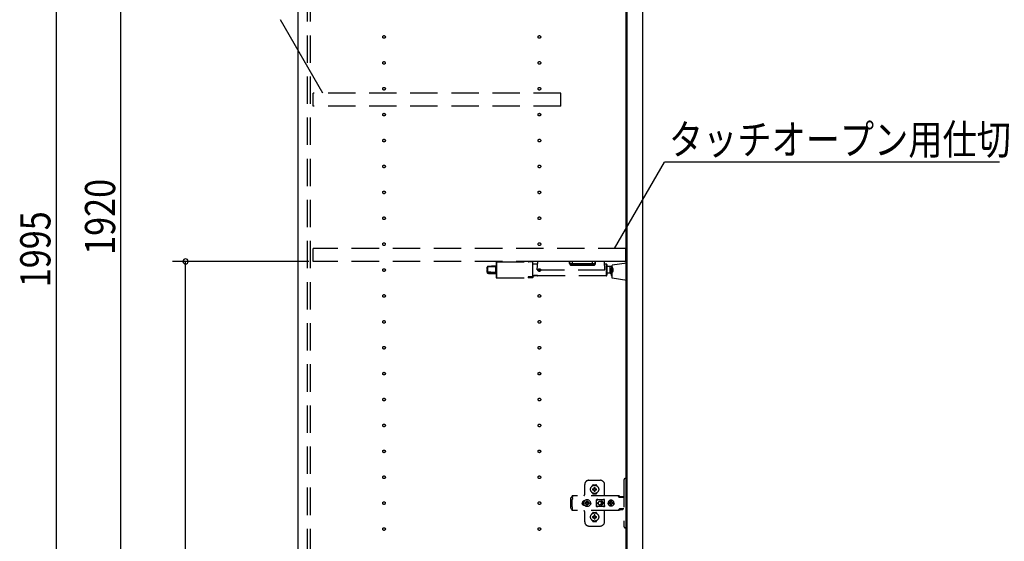
# Model space of a CAD drawing. Extents: x 19 to 1168, y 16 to 831.
# Drawn here: x 170 to 398, y 333 to 454 of the extents above; entities that cross this region are included whole.
import ezdxf

# ---------------------------------------------------------------- set-up
doc = ezdxf.new("R2010")
doc.units = 0
doc.linetypes.add('DASHED2', pattern=[9.525, 6.35, -3.175])
for name, color, linetype in [('KI1', 7, 'CONTINUOUS'), ('KI2', 4, 'CONTINUOUS'), ('OS', 2, 'CONTINUOUS'), ('SU', 3, 'CONTINUOUS'), ('TS', 6, 'DASHED2')]:
    doc.layers.add(name, color=color, linetype=linetype)
doc.styles.get("Standard").update_dxf_attribs({"font": 'romans.shx', "width": 0.83, "bigfont": 'extfont.shx'})

msp = doc.modelspace()

# ---------------------------------------------------------------- linework, layer by layer
at = {"layer": 'KI1'}
for p, q in [((234.08, 618), (234.08, 204)), ((310.08, 618), (310.08, 204))]:
    msp.add_line(p, q, dxfattribs=at)
at = {"layer": 'KI2'}
for p, q in [((310.32, 617.34), (310.32, 204.66)), ((314, 617.34), (314, 204.66))]:
    msp.add_line(p, q, dxfattribs=at)
at = {"layer": 'OS'}
msp.add_line((234.08, 660), (234.08, 150), dxfattribs=at)
at = {"layer": 'SU'}
for p, q in [((178.08, 603), (178.08, 204)), ((193.08, 219), (193.08, 603)), ((239.88, 437), (230.06, 454)), ((307.5, 401), (319.04, 421)), ((396.73, 421), (319.04, 421)), ((236.68, 398), (205.08, 398)), ((208.08, 207), (208.08, 398))]:
    msp.add_line(p, q, dxfattribs=at)
for start, end in [(90, 270), (270, 90)]:
    msp.add_arc((208.08, 398), 0.6, start, end, dxfattribs=at)
at = {"layer": 'TS'}
for p, q in [((236.38, 205.9), (236.38, 616.1)), ((237.08, 205.9), (237.08, 616.1)), ((295.08, 437), (237.68, 437)), ((237.68, 434), (237.68, 437)), ((295.08, 434), (295.08, 437)), ((295.08, 434), (237.68, 434)), ((310.08, 401), (237.68, 401)), ((237.68, 398), (237.68, 401)), ((310.08, 398), (310.08, 401)), ((310.08, 398), (237.68, 398)), ((280.08, 397.8), (280.08, 397.28)), ((280.08, 397.28), (280.08, 394.28)), ((280.18, 397.9), (280.18, 397.36)), ((280.18, 397.9), (287.49, 397.9)), ((280.18, 397.36), (280.18, 394.18)), ((288.48, 397.9), (287.58, 397.9)), ((288.48, 397.9), (288.48, 397.36)), ((288.5, 397.9), (288.48, 397.9)), ((288.48, 397.36), (288.48, 394.41)), ((288.52, 397.89), (288.5, 397.9)), ((288.55, 397.87), (288.52, 397.89)), ((288.56, 397.85), (288.55, 397.87)), ((288.57, 397.83), (288.56, 397.85)), ((288.58, 397.81), (288.57, 397.83)), ((288.58, 397.79), (288.58, 397.81)), ((288.58, 394.41), (288.58, 397.79)), ((289.68, 397.4), (288.58, 397.4)), ((289.58, 396.04), (289.72, 398)), ((305.14, 398), (289.72, 398)), ((297.08, 397.53), (297.04, 398)), ((297.18, 397.53), (297.14, 398)), ((297.53, 397.2), (297.77, 397.2)), ((297.53, 397.2), (297.53, 397.11)), ((297.53, 397.11), (302.63, 397.11)), ((297.77, 397.53), (297.74, 398)), ((297.77, 397.2), (297.77, 397.53)), ((297.77, 397.53), (302.39, 397.53)), ((297.77, 397.2), (302.39, 397.2)), ((302.39, 397.53), (302.42, 398)), ((302.39, 397.2), (302.39, 397.53)), ((302.39, 397.2), (302.63, 397.2)), ((302.63, 397.2), (302.63, 397.11)), ((302.98, 397.53), (303.02, 398)), ((303.08, 397.53), (303.12, 398)), ((305.28, 396.04), (305.14, 398)), ((305.58, 397.4), (305.18, 397.4)), ((305.58, 397.4), (305.58, 394.68)), ((305.68, 397.3), (305.68, 394.78)), ((310.32, 397.6), (306.92, 397.1)), ((306.92, 394.1), (306.92, 397.1)), ((310.32, 393.6), (310.32, 397.6)), ((277.98, 396.26), (277.98, 396.64)), ((277.98, 396.26), (277.98, 396.22)), ((277.98, 396.26), (277.99, 396.25)), ((277.98, 396.26), (277.98, 396.26)), ((277.98, 396.26), (277.98, 396.26)), ((277.98, 396.26), (277.98, 396.26)), ((277.98, 396.26), (277.98, 396.26)), ((277.98, 396.26), (277.98, 396.26)), ((277.98, 396.26), (277.98, 396.26)), ((277.98, 396.22), (277.98, 396.19)), ((277.98, 396.19), (278, 396.12)), ((277.98, 395.89), (278, 395.96)), ((277.98, 395.86), (277.98, 395.89)), ((277.98, 395.48), (277.98, 395.86)), ((277.98, 395.48), (277.98, 395.44)), ((277.99, 396.25), (278.01, 396.21)), ((278, 396.12), (278.01, 396.09)), ((278, 395.96), (278.01, 395.99)), ((278.01, 396.21), (278.02, 396.17)), ((278.02, 396.06), (278.01, 395.99)), ((278.02, 396.17), (278.02, 396.14)), ((278.02, 396.14), (278.02, 396.1)), ((278.02, 396.1), (278.02, 396.06)), ((278.17, 396.83), (278.17, 396.84)), ((278.17, 396.84), (278.17, 396.84)), ((278.17, 396.84), (278.17, 396.84)), ((278.17, 396.82), (278.17, 396.83)), ((278.17, 396.72), (278.17, 396.82)), ((278.17, 395.56), (278.17, 396.72)), ((278.17, 395.3), (278.17, 395.25)), ((279.98, 395.53), (279.98, 396.77)), ((280.02, 395.32), (279.98, 395.29)), ((279.98, 395.24), (279.98, 395.19)), ((280.08, 395.24), (279.98, 395.24)), ((279.98, 395.19), (279.98, 395.18)), ((280.05, 395.36), (280.02, 395.32)), ((280.07, 395.38), (280.05, 395.36)), ((280.08, 395.41), (280.07, 395.38)), ((280.08, 395.44), (280.08, 395.41)), ((288.68, 394.75), (288.68, 394.7)), ((288.88, 394.78), (288.88, 394.74)), ((289.66, 394.76), (288.88, 394.76)), ((288.88, 394.72), (288.88, 394.74)), ((289.58, 396.04), (305.28, 396.04)), ((289.66, 394.76), (289.66, 394.72)), ((306.46, 396.81), (305.68, 396.81)), ((306.46, 395.27), (305.68, 395.27)), ((306.46, 395.27), (306.46, 396.81)), ((307.16, 395.74), (307.16, 396.34)), ((280.18, 394.18), (287.49, 394.18)), ((287.5, 394.39), (287.48, 394.38)), ((287.48, 394.38), (287.48, 394.37)), ((287.48, 394.37), (287.48, 394.18)), ((287.48, 394.18), (287.49, 394.18)), ((287.51, 394.4), (287.5, 394.39)), ((287.53, 394.41), (287.51, 394.4)), ((287.58, 394.41), (287.53, 394.41)), ((287.58, 394.41), (288.48, 394.4)), ((288.48, 394.41), (287.58, 394.41)), ((287.58, 394.18), (287.58, 394.41)), ((288.48, 394.18), (287.58, 394.18)), ((288.5, 394.42), (288.48, 394.41)), ((288.48, 394.18), (288.48, 394.4)), ((288.48, 394.4), (288.56, 394.4)), ((288.5, 394.18), (288.48, 394.18)), ((288.52, 394.43), (288.5, 394.42)), ((288.52, 394.19), (288.5, 394.18)), ((288.54, 394.44), (288.52, 394.43)), ((288.55, 394.21), (288.52, 394.19)), ((288.55, 394.46), (288.54, 394.44)), ((288.57, 394.49), (288.55, 394.46)), ((288.56, 394.23), (288.55, 394.21)), ((288.56, 394.4), (288.57, 394.41)), ((288.57, 394.25), (288.56, 394.23)), ((288.58, 394.53), (288.57, 394.49)), ((288.57, 394.41), (288.58, 394.41)), ((288.58, 394.27), (288.57, 394.25)), ((288.86, 394.68), (288.58, 394.68)), ((288.58, 394.57), (288.58, 394.53)), ((288.58, 394.29), (288.58, 394.41)), ((288.58, 394.41), (288.58, 394.41)), ((288.58, 394.41), (288.58, 394.41)), ((288.58, 394.29), (288.58, 394.27)), ((289.66, 394.72), (288.88, 394.72)), ((288.88, 394.68), (288.88, 394.69)), ((289.58, 394.69), (288.88, 394.69)), ((289.58, 394.68), (288.88, 394.68)), ((289.58, 394.69), (289.58, 394.64)), ((289.58, 394.64), (289.66, 394.64)), ((289.66, 394.72), (289.66, 394.64)), ((305.58, 394.68), (289.66, 394.68)), ((310.32, 393.6), (306.92, 394.1)), ((301.58, 347.3), (304.18, 347.3)), ((309.68, 347.4), (309.68, 336.6)), ((310.32, 347.7), (309.98, 347.7)), ((310.32, 347.7), (310.32, 336.3)), ((300.58, 344), (300.58, 346.3)), ((302.39, 346.01), (302.39, 346.06)), ((302.43, 345.3), (302.72, 345.3)), ((302.43, 345.1), (302.72, 345.1)), ((302.58, 346.25), (303.18, 346.25)), ((302.69, 345.39), (302.7, 345.38)), ((302.69, 345.39), (302.75, 345.33)), ((302.69, 345.39), (302.71, 345.38)), ((302.69, 345.01), (302.75, 345.07)), ((302.69, 345.01), (302.7, 345.03)), ((302.69, 345.01), (302.7, 345.02)), ((302.7, 345.38), (302.74, 345.31)), ((302.7, 345.03), (302.74, 345.09)), ((302.7, 345.02), (302.77, 345.06)), ((302.71, 345.38), (302.77, 345.34)), ((302.72, 345.3), (302.73, 345.3)), ((302.73, 345.1), (302.72, 345.1)), ((302.73, 345.3), (302.74, 345.31)), ((302.74, 345.09), (302.73, 345.1)), ((302.74, 345.31), (302.75, 345.32)), ((302.74, 345.31), (302.74, 345.31)), ((302.74, 345.09), (302.75, 345.08)), ((302.74, 345.09), (302.74, 345.09)), ((302.75, 345.33), (302.75, 345.33)), ((302.75, 345.33), (302.76, 345.33)), ((302.75, 345.32), (302.75, 345.33)), ((302.75, 345.08), (302.75, 345.07)), ((302.75, 345.07), (302.75, 345.07)), ((302.75, 345.07), (302.75, 345.07)), ((302.75, 345.07), (302.76, 345.07)), ((302.76, 345.33), (302.77, 345.34)), ((302.76, 345.07), (302.77, 345.06)), ((302.77, 345.34), (302.78, 345.35)), ((302.77, 345.34), (302.77, 345.34)), ((302.78, 345.05), (302.77, 345.06)), ((302.77, 345.06), (302.77, 345.06)), ((302.78, 345.36), (302.78, 345.65)), ((302.78, 345.35), (302.78, 345.36)), ((302.78, 345.04), (302.78, 345.05)), ((302.78, 344.75), (302.78, 345.04)), ((302.98, 345.36), (302.98, 345.65)), ((302.98, 345.36), (302.98, 345.35)), ((302.98, 345.35), (302.99, 345.34)), ((302.99, 345.06), (302.98, 345.05)), ((302.98, 345.05), (302.98, 345.04)), ((302.98, 344.75), (302.98, 345.04)), ((302.99, 345.34), (303.06, 345.38)), ((302.99, 345.34), (303, 345.33)), ((302.99, 345.34), (302.99, 345.34)), ((302.99, 345.06), (303, 345.07)), ((302.99, 345.06), (303.05, 345.02)), ((302.99, 345.06), (302.99, 345.06)), ((303, 345.33), (303.01, 345.33)), ((303, 345.07), (303.01, 345.07)), ((303.01, 345.33), (303.07, 345.39)), ((303.01, 345.33), (303.01, 345.33)), ((303.01, 345.33), (303.01, 345.33)), ((303.01, 345.33), (303.01, 345.32)), ((303.01, 345.32), (303.02, 345.31)), ((303.01, 345.08), (303.02, 345.09)), ((303.01, 345.07), (303.01, 345.08)), ((303.01, 345.07), (303.01, 345.07)), ((303.01, 345.07), (303.01, 345.07)), ((303.01, 345.07), (303.07, 345.01)), ((303.02, 345.31), (303.06, 345.37)), ((303.02, 345.31), (303.02, 345.31)), ((303.02, 345.31), (303.03, 345.3)), ((303.03, 345.1), (303.02, 345.09)), ((303.02, 345.09), (303.06, 345.02)), ((303.02, 345.09), (303.02, 345.09)), ((303.03, 345.3), (303.04, 345.3)), ((303.04, 345.1), (303.03, 345.1)), ((303.04, 345.3), (303.33, 345.3)), ((303.04, 345.1), (303.33, 345.1)), ((303.05, 345.02), (303.07, 345.01)), ((303.06, 345.38), (303.07, 345.39)), ((303.06, 345.37), (303.07, 345.39)), ((303.06, 345.02), (303.07, 345.01)), ((303.37, 346.01), (303.37, 346.06)), ((305.18, 343.8), (305.18, 346.3)), ((297.42, 343.28), (297.4, 343.2)), ((297.4, 340.8), (297.4, 343.2)), ((297.46, 343.34), (297.42, 343.28)), ((297.52, 343.38), (297.46, 343.34)), ((297.6, 343.4), (297.52, 343.38)), ((297.78, 343.4), (297.6, 343.4)), ((297.7, 342.88), (297.68, 342.85)), ((297.68, 341.15), (297.68, 342.85)), ((308.42, 343.72), (297.69, 343.72)), ((297.69, 343.72), (297.69, 343.71)), ((297.69, 343.71), (297.69, 343.7)), ((297.79, 343.7), (297.69, 343.7)), ((297.69, 343.52), (297.69, 343.7)), ((297.78, 343.52), (297.69, 343.52)), ((297.72, 342.91), (297.7, 342.88)), ((297.74, 342.94), (297.72, 342.91)), ((297.75, 342.97), (297.74, 342.94)), ((297.77, 343.01), (297.75, 342.97)), ((297.78, 343.08), (297.77, 343.04)), ((297.77, 343.04), (297.77, 343.01)), ((297.79, 343.68), (297.78, 343.63)), ((297.78, 343.63), (297.78, 343.56)), ((297.78, 343.56), (297.78, 343.48)), ((297.78, 343.48), (297.78, 343.4)), ((297.78, 343.11), (297.78, 343.4)), ((297.78, 343.11), (297.78, 343.08)), ((297.79, 343.7), (297.79, 343.68)), ((300.09, 342.29), (300.04, 342.2)), ((300.15, 342.37), (300.09, 342.29)), ((300.23, 342.43), (300.15, 342.37)), ((300.32, 342.48), (300.23, 342.43)), ((300.42, 342.51), (300.32, 342.48)), ((300.44, 342.4), (300.36, 342.21)), ((300.52, 342.52), (300.42, 342.51)), ((300.57, 342.57), (300.44, 342.4)), ((300.44, 342.51), (300.44, 342.51)), ((300.53, 342.52), (300.52, 342.52)), ((300.74, 342.7), (300.57, 342.57)), ((300.93, 342.78), (300.74, 342.7)), ((300.86, 342.26), (300.81, 342.19)), ((300.84, 342.3), (300.84, 342.3)), ((300.88, 342.28), (300.84, 342.3)), ((301.01, 342.13), (300.84, 342.3)), ((300.86, 342.26), (300.84, 342.3)), ((300.99, 342.11), (300.86, 342.26)), ((300.95, 342.33), (300.88, 342.28)), ((301.03, 342.15), (300.88, 342.28)), ((301.14, 342.8), (300.93, 342.78)), ((301.04, 342.37), (300.95, 342.33)), ((301.14, 342.48), (301.04, 342.47)), ((301.04, 342.16), (301.04, 342.47)), ((301.35, 342.78), (301.14, 342.8)), ((301.24, 342.47), (301.14, 342.48)), ((301.24, 342.16), (301.24, 342.47)), ((301.33, 342.33), (301.24, 342.37)), ((301.4, 342.28), (301.25, 342.15)), ((301.44, 342.3), (301.27, 342.13)), ((301.42, 342.26), (301.29, 342.11)), ((301.4, 342.28), (301.33, 342.33)), ((301.54, 342.7), (301.35, 342.78)), ((301.44, 342.3), (301.4, 342.28)), ((301.44, 342.3), (301.42, 342.26)), ((301.47, 342.19), (301.42, 342.26)), ((301.44, 342.3), (301.44, 342.3)), ((301.71, 342.57), (301.54, 342.7)), ((301.84, 342.4), (301.71, 342.57)), ((301.92, 342.21), (301.84, 342.4)), ((301.91, 342.29), (301.85, 342.36)), ((301.88, 342.3), (301.88, 342.33)), ((301.96, 342.2), (301.91, 342.29)), ((301.92, 342.18), (301.92, 342.27)), ((301.93, 342.11), (301.93, 342.25)), ((302.39, 344.34), (302.39, 344.39)), ((302.58, 344.15), (303.18, 344.15)), ((302.88, 344.22), (302.88, 344.25)), ((303.35, 342.8), (303.34, 342.76)), ((303.52, 342.78), (303.34, 342.53)), ((303.34, 342.5), (303.34, 342.77)), ((303.34, 342.5), (303.34, 342.5)), ((303.34, 342.5), (303.34, 342.5)), ((303.34, 342.49), (303.34, 342.5)), ((303.34, 342.48), (303.34, 342.49)), ((303.34, 342.47), (303.34, 342.48)), ((303.34, 341.53), (303.34, 342.47)), ((303.37, 342.84), (303.35, 342.8)), ((303.35, 342.8), (303.35, 342.8)), ((303.37, 344.34), (303.37, 344.39)), ((303.41, 342.86), (303.37, 342.84)), ((303.44, 342.86), (303.41, 342.86)), ((303.45, 342.86), (303.44, 342.86)), ((303.46, 342.86), (303.45, 342.86)), ((303.47, 342.85), (303.46, 342.86)), ((303.5, 342.84), (303.47, 342.85)), ((303.52, 342.83), (303.5, 342.84)), ((303.54, 342.82), (303.52, 342.83)), ((303.57, 342.82), (303.52, 342.78)), ((303.57, 342.82), (303.54, 342.82)), ((303.59, 342.81), (303.57, 342.82)), ((303.61, 342.81), (303.59, 342.81)), ((303.64, 342.81), (303.61, 342.81)), ((303.66, 342.8), (303.64, 342.81)), ((304.89, 342.8), (303.66, 342.8)), ((304.08, 342.4), (304.13, 342.4)), ((304.13, 342.4), (304.18, 342.39)), ((304.18, 342.39), (304.23, 342.37)), ((304.23, 342.37), (304.26, 342.36)), ((304.26, 342.36), (304.28, 342.35)), ((304.28, 342.35), (304.3, 342.33)), ((304.3, 342.33), (304.32, 342.32)), ((304.32, 342.32), (304.34, 342.3)), ((304.34, 342.3), (304.36, 342.28)), ((304.36, 342.28), (304.38, 342.26)), ((304.37, 342.46), (304.79, 342.05)), ((304.38, 342.26), (304.4, 342.24)), ((304.44, 342.54), (304.98, 342)), ((304.9, 342.81), (304.87, 342.8)), ((304.91, 342.81), (304.89, 342.8)), ((304.94, 342.81), (304.91, 342.81)), ((304.96, 342.81), (304.94, 342.81)), ((304.99, 342.82), (304.96, 342.81)), ((305.01, 342.82), (304.99, 342.82)), ((305.03, 342.83), (305.01, 342.82)), ((305.01, 342.82), (305.01, 342.82)), ((305.07, 342.78), (305.01, 342.82)), ((305.06, 342.84), (305.03, 342.83)), ((305.08, 342.85), (305.06, 342.84)), ((305.21, 342.58), (305.07, 342.78)), ((305.09, 342.86), (305.08, 342.85)), ((305.1, 342.86), (305.09, 342.86)), ((305.11, 342.86), (305.1, 342.86)), ((305.15, 342.86), (305.11, 342.86)), ((305.18, 342.84), (305.15, 342.86)), ((305.2, 342.8), (305.18, 342.84)), ((305.21, 342.76), (305.2, 342.8)), ((305.21, 341.23), (305.21, 342.76)), ((306.08, 342.35), (306.01, 342.18)), ((306.19, 342.49), (306.08, 342.35)), ((306.34, 342.61), (306.19, 342.49)), ((306.5, 342.68), (306.34, 342.61)), ((306.56, 342.68), (306.5, 342.68)), ((306.61, 342.25), (306.53, 342.19)), ((306.55, 342.63), (306.55, 342.6)), ((306.56, 342.55), (306.55, 342.63)), ((306.55, 342.24), (306.55, 342.6)), ((306.7, 342.7), (306.56, 342.68)), ((306.56, 342.68), (306.56, 342.55)), ((306.57, 342.55), (306.56, 342.68)), ((306.58, 342.67), (306.57, 342.55)), ((306.7, 342.68), (306.58, 342.67)), ((306.58, 342.24), (306.58, 342.67)), ((306.59, 342.25), (306.58, 342.24)), ((306.7, 342.27), (306.59, 342.25)), ((306.71, 342.27), (306.61, 342.25)), ((306.88, 342.68), (306.7, 342.7)), ((306.81, 342.67), (306.7, 342.68)), ((306.79, 342.25), (306.7, 342.27)), ((306.8, 342.63), (306.79, 342.6)), ((306.79, 342.24), (306.79, 342.6)), ((306.81, 342.68), (306.8, 342.63)), ((306.8, 342.63), (306.8, 342.63)), ((306.87, 342.68), (306.81, 342.68)), ((307.03, 342.61), (306.87, 342.68)), ((307.05, 342.61), (306.88, 342.68)), ((307.18, 342.49), (307.03, 342.61)), ((307.19, 342.49), (307.05, 342.61)), ((307.29, 342.35), (307.18, 342.49)), ((307.3, 342.35), (307.19, 342.49)), ((307.36, 342.18), (307.29, 342.35)), ((307.37, 342.18), (307.3, 342.35)), ((308.23, 343.72), (308.18, 343.72)), ((308.24, 343.71), (308.23, 343.72)), ((308.28, 343.71), (308.24, 343.71)), ((308.29, 343.7), (308.28, 343.71)), ((308.32, 343.69), (308.29, 343.7)), ((308.34, 343.67), (308.32, 343.69)), ((308.36, 343.66), (308.34, 343.67)), ((308.39, 343.64), (308.36, 343.66)), ((308.4, 343.63), (308.39, 343.64)), ((308.43, 343.6), (308.4, 343.63)), ((308.46, 343.72), (308.42, 343.72)), ((308.6, 343.36), (308.43, 343.6)), ((308.51, 343.71), (308.46, 343.72)), ((308.55, 343.69), (308.51, 343.71)), ((308.59, 343.66), (308.55, 343.69)), ((308.63, 343.63), (308.59, 343.66)), ((308.62, 343.34), (308.6, 343.36)), ((308.64, 343.33), (308.62, 343.34)), ((308.66, 343.6), (308.63, 343.63)), ((308.66, 343.32), (308.64, 343.33)), ((308.83, 343.36), (308.66, 343.6)), ((308.68, 343.31), (308.66, 343.32)), ((309.68, 343.31), (308.68, 343.31)), ((308.84, 343.35), (308.83, 343.36)), ((308.85, 343.41), (308.84, 343.38)), ((308.84, 343.32), (308.84, 343.38)), ((309.51, 343.32), (308.84, 343.32)), ((308.87, 343.43), (308.85, 343.41)), ((308.9, 343.44), (308.87, 343.43)), ((308.89, 343.32), (308.88, 343.32)), ((308.91, 343.31), (308.89, 343.32)), ((309.45, 343.44), (308.9, 343.44)), ((308.92, 343.32), (308.91, 343.32)), ((308.92, 343.31), (308.92, 343.32)), ((309.43, 343.32), (309.43, 343.31)), ((309.44, 343.32), (309.43, 343.32)), ((309.48, 343.43), (309.45, 343.44)), ((309.5, 343.41), (309.48, 343.43)), ((309.51, 343.38), (309.5, 343.41)), ((309.51, 343.32), (309.51, 343.38)), ((297.42, 340.72), (297.4, 340.8)), ((297.46, 340.66), (297.42, 340.72)), ((297.52, 340.62), (297.46, 340.66)), ((297.6, 340.6), (297.52, 340.62)), ((297.78, 340.6), (297.6, 340.6)), ((297.7, 341.12), (297.68, 341.15)), ((297.78, 340.48), (297.69, 340.48)), ((297.69, 340.3), (297.69, 340.48)), ((297.79, 340.3), (297.69, 340.3)), ((297.69, 340.29), (297.69, 340.3)), ((297.69, 340.28), (297.69, 340.29)), ((308.42, 340.28), (297.69, 340.28)), ((297.72, 341.09), (297.7, 341.12)), ((297.74, 341.06), (297.72, 341.09)), ((297.75, 341.03), (297.74, 341.06)), ((297.77, 340.99), (297.75, 341.03)), ((297.77, 340.96), (297.77, 340.99)), ((297.78, 340.92), (297.77, 340.96)), ((297.78, 340.89), (297.78, 340.92)), ((297.78, 340.6), (297.78, 340.89)), ((297.78, 340.52), (297.78, 340.6)), ((297.78, 340.44), (297.78, 340.52)), ((297.78, 340.37), (297.78, 340.44)), ((297.79, 340.32), (297.78, 340.37)), ((297.79, 340.3), (297.79, 340.32)), ((300.01, 342.1), (300, 342)), ((300.01, 341.9), (300, 342)), ((300.04, 342.2), (300.01, 342.1)), ((300.04, 341.8), (300.01, 341.9)), ((300.09, 341.71), (300.04, 341.8)), ((300.15, 341.63), (300.09, 341.71)), ((300.23, 341.57), (300.15, 341.63)), ((300.32, 341.52), (300.23, 341.57)), ((300.42, 341.49), (300.32, 341.52)), ((300.36, 342.21), (300.34, 342)), ((300.36, 341.79), (300.34, 342)), ((300.44, 341.6), (300.36, 341.79)), ((300.52, 341.48), (300.42, 341.49)), ((300.57, 341.43), (300.44, 341.6)), ((300.44, 341.49), (300.44, 341.49)), ((300.53, 341.48), (300.52, 341.48)), ((300.74, 341.3), (300.57, 341.43)), ((300.58, 337.7), (300.58, 340)), ((300.67, 342.1), (300.66, 342)), ((300.67, 341.9), (300.66, 342)), ((300.98, 342.1), (300.67, 342.1)), ((300.98, 341.9), (300.67, 341.9)), ((300.93, 341.22), (300.74, 341.3)), ((300.81, 342.19), (300.77, 342.1)), ((300.81, 341.81), (300.77, 341.9)), ((300.86, 341.74), (300.81, 341.81)), ((301.01, 341.87), (300.84, 341.7)), ((300.86, 341.74), (300.84, 341.7)), ((300.88, 341.72), (300.84, 341.7)), ((300.84, 341.7), (300.84, 341.7)), ((300.99, 341.89), (300.86, 341.74)), ((301.03, 341.85), (300.88, 341.72)), ((300.95, 341.67), (300.88, 341.72)), ((301.14, 341.2), (300.93, 341.22)), ((301.04, 341.63), (300.95, 341.67)), ((301, 342.11), (300.98, 342.1)), ((301, 341.89), (300.98, 341.9)), ((301.01, 342.12), (301, 342.11)), ((301.01, 341.88), (301, 341.89)), ((301.01, 342.13), (301.01, 342.12)), ((301.02, 342.13), (301.01, 342.13)), ((301.01, 341.87), (301.01, 341.88)), ((301.02, 341.87), (301.01, 341.87)), ((301.03, 342.14), (301.02, 342.13)), ((301.03, 341.86), (301.02, 341.87)), ((301.04, 342.16), (301.03, 342.14)), ((301.04, 341.84), (301.03, 341.86)), ((301.04, 341.53), (301.04, 341.84)), ((301.14, 341.52), (301.04, 341.53)), ((301.24, 341.53), (301.14, 341.52)), ((301.35, 341.22), (301.14, 341.2)), ((301.25, 342.14), (301.24, 342.16)), ((301.25, 341.86), (301.24, 341.84)), ((301.24, 341.53), (301.24, 341.84)), ((301.33, 341.67), (301.24, 341.63)), ((301.26, 342.13), (301.25, 342.14)), ((301.26, 341.87), (301.25, 341.86)), ((301.4, 341.72), (301.25, 341.85)), ((301.25, 341.21), (301.25, 341.21)), ((301.27, 342.13), (301.26, 342.13)), ((301.27, 341.87), (301.26, 341.87)), ((301.27, 342.12), (301.27, 342.13)), ((301.28, 342.11), (301.27, 342.12)), ((301.28, 341.89), (301.27, 341.88)), ((301.27, 341.88), (301.27, 341.87)), ((301.44, 341.7), (301.27, 341.87)), ((301.3, 342.1), (301.28, 342.11)), ((301.3, 341.9), (301.28, 341.89)), ((301.42, 341.74), (301.29, 341.89)), ((301.61, 342.1), (301.3, 342.1)), ((301.61, 341.9), (301.3, 341.9)), ((301.4, 341.72), (301.33, 341.67)), ((301.54, 341.3), (301.35, 341.22)), ((301.44, 341.7), (301.4, 341.72)), ((301.47, 341.81), (301.42, 341.74)), ((301.44, 341.7), (301.42, 341.74)), ((301.44, 341.7), (301.44, 341.7)), ((301.51, 342.1), (301.47, 342.19)), ((301.51, 341.9), (301.47, 341.81)), ((301.71, 341.43), (301.54, 341.3)), ((301.62, 342), (301.61, 342.1)), ((301.62, 342), (301.61, 341.9)), ((301.84, 341.6), (301.71, 341.43)), ((301.92, 341.79), (301.84, 341.6)), ((301.91, 341.71), (301.85, 341.64)), ((301.88, 341.67), (301.88, 341.7)), ((301.96, 341.8), (301.91, 341.71)), ((301.94, 342), (301.92, 342.21)), ((301.94, 342), (301.92, 341.79)), ((301.92, 341.73), (301.92, 341.82)), ((301.93, 341.75), (301.93, 341.89)), ((301.99, 342.1), (301.96, 342.2)), ((301.99, 341.9), (301.96, 341.8)), ((302, 342), (301.99, 342.1)), ((302, 342), (301.99, 341.9)), ((303.34, 341.53), (303.34, 341.52)), ((303.34, 341.52), (303.34, 341.51)), ((303.34, 341.51), (303.34, 341.5)), ((303.34, 341.23), (303.34, 341.5)), ((303.34, 341.5), (303.34, 341.5)), ((303.52, 341.22), (303.34, 341.47)), ((303.35, 341.2), (303.34, 341.23)), ((303.37, 341.16), (303.35, 341.2)), ((303.35, 341.2), (303.35, 341.2)), ((303.41, 341.14), (303.37, 341.16)), ((303.39, 342.05), (303.68, 342.05)), ((303.39, 341.95), (303.68, 341.95)), ((303.44, 341.14), (303.41, 341.14)), ((303.45, 341.14), (303.44, 341.14)), ((303.46, 341.14), (303.45, 341.14)), ((303.47, 341.15), (303.46, 341.14)), ((303.5, 341.16), (303.47, 341.15)), ((303.52, 341.17), (303.5, 341.16)), ((303.57, 341.18), (303.52, 341.22)), ((303.54, 341.18), (303.52, 341.17)), ((303.57, 341.18), (303.54, 341.18)), ((303.59, 341.19), (303.57, 341.18)), ((303.61, 341.19), (303.59, 341.19)), ((303.64, 341.19), (303.61, 341.19)), ((303.66, 341.2), (303.64, 341.19)), ((304.89, 341.2), (303.66, 341.2)), ((303.68, 342), (303.68, 342.05)), ((303.68, 342), (303.68, 341.95)), ((304.13, 341.6), (304.08, 341.6)), ((304.18, 341.61), (304.13, 341.6)), ((304.23, 341.63), (304.18, 341.61)), ((304.26, 341.64), (304.23, 341.63)), ((304.28, 341.65), (304.26, 341.64)), ((304.3, 341.67), (304.28, 341.65)), ((304.32, 341.68), (304.3, 341.67)), ((304.34, 341.7), (304.32, 341.68)), ((304.36, 341.72), (304.34, 341.7)), ((304.38, 341.74), (304.36, 341.72)), ((304.37, 341.54), (304.79, 341.95)), ((304.4, 341.76), (304.38, 341.74)), ((304.4, 342.24), (304.41, 342.22)), ((304.41, 341.78), (304.4, 341.76)), ((304.41, 342.22), (304.43, 342.2)), ((304.43, 341.8), (304.41, 341.78)), ((304.43, 342.2), (304.44, 342.18)), ((304.44, 341.82), (304.43, 341.8)), ((304.44, 342.18), (304.45, 342.15)), ((304.44, 341.46), (304.98, 342)), ((304.45, 341.85), (304.44, 341.82)), ((304.45, 342.15), (304.46, 342.12)), ((304.46, 341.88), (304.45, 341.85)), ((304.46, 342.12), (304.47, 342.09)), ((304.47, 341.91), (304.46, 341.88)), ((304.47, 342.09), (304.48, 342.05)), ((304.48, 341.95), (304.47, 341.91)), ((304.48, 342.05), (304.79, 342.05)), ((304.48, 342.05), (304.48, 342)), ((304.48, 341.95), (304.48, 342)), ((304.48, 341.95), (304.79, 341.95)), ((304.91, 341.19), (304.89, 341.2)), ((304.94, 341.19), (304.91, 341.19)), ((304.96, 341.19), (304.94, 341.19)), ((304.99, 341.18), (304.96, 341.19)), ((305.01, 341.18), (304.99, 341.18)), ((305.07, 341.22), (305.01, 341.18)), ((305.01, 341.18), (305.01, 341.18)), ((305.03, 341.17), (305.01, 341.18)), ((305.06, 341.16), (305.03, 341.17)), ((305.08, 341.15), (305.06, 341.16)), ((305.21, 341.42), (305.07, 341.22)), ((305.09, 341.14), (305.08, 341.15)), ((305.1, 341.14), (305.09, 341.14)), ((305.11, 341.14), (305.1, 341.14)), ((305.15, 341.14), (305.11, 341.14)), ((305.18, 341.16), (305.15, 341.14)), ((305.2, 341.2), (305.18, 341.16)), ((305.18, 337.7), (305.18, 340.2)), ((305.21, 341.23), (305.2, 341.2)), ((306.01, 342.18), (306, 342.12)), ((306.46, 342.12), (306, 342.12)), ((306.02, 342.12), (306, 342)), ((306.02, 341.88), (306, 342)), ((306.46, 341.88), (306, 341.88)), ((306.01, 341.82), (306, 341.88)), ((306.08, 341.65), (306.01, 341.82)), ((306.03, 342.12), (306.02, 342)), ((306.03, 341.88), (306.02, 342)), ((306.19, 341.51), (306.08, 341.65)), ((306.34, 341.39), (306.19, 341.51)), ((306.5, 341.32), (306.34, 341.39)), ((306.45, 342.1), (306.43, 342)), ((306.45, 341.9), (306.43, 342)), ((306.48, 342.19), (306.44, 342.12)), ((306.48, 341.81), (306.44, 341.88)), ((306.46, 342.12), (306.45, 342.1)), ((306.47, 342.1), (306.45, 342)), ((306.47, 341.9), (306.45, 342)), ((306.46, 341.88), (306.45, 341.9)), ((306.53, 342.19), (306.47, 342.1)), ((306.53, 341.81), (306.47, 341.9)), ((306.55, 342.24), (306.48, 342.19)), ((306.55, 341.76), (306.48, 341.81)), ((306.56, 341.32), (306.5, 341.32)), ((306.61, 341.75), (306.53, 341.81)), ((306.58, 342.24), (306.55, 342.24)), ((306.58, 341.76), (306.55, 341.76)), ((306.55, 341.4), (306.55, 341.76)), ((306.56, 341.45), (306.55, 341.37)), ((306.55, 341.37), (306.55, 341.4)), ((306.57, 341.45), (306.56, 341.32)), ((306.56, 341.32), (306.56, 341.45)), ((306.7, 341.3), (306.56, 341.32)), ((306.58, 341.33), (306.57, 341.45)), ((306.58, 341.33), (306.58, 341.76)), ((306.59, 341.75), (306.58, 341.76)), ((306.7, 341.32), (306.58, 341.33)), ((306.7, 341.73), (306.59, 341.75)), ((306.71, 341.73), (306.61, 341.75)), ((306.79, 341.75), (306.7, 341.73)), ((306.81, 341.33), (306.7, 341.32)), ((306.88, 341.32), (306.7, 341.3)), ((306.86, 342.19), (306.79, 342.24)), ((306.86, 341.81), (306.79, 341.76)), ((306.79, 341.4), (306.79, 341.76)), ((306.8, 341.37), (306.79, 341.4)), ((306.8, 341.37), (306.8, 341.37)), ((306.81, 341.32), (306.8, 341.37)), ((306.87, 341.32), (306.81, 341.32)), ((306.91, 342.12), (306.86, 342.19)), ((306.91, 341.88), (306.86, 341.81)), ((307.03, 341.39), (306.87, 341.32)), ((307.05, 341.39), (306.88, 341.32)), ((307.37, 342.12), (306.91, 342.12)), ((307.37, 341.88), (306.91, 341.88)), ((306.95, 342.1), (306.93, 342.12)), ((306.95, 341.9), (306.93, 341.88)), ((306.97, 342), (306.95, 342.1)), ((306.97, 342), (306.95, 341.9)), ((307.18, 341.51), (307.03, 341.39)), ((307.19, 341.51), (307.05, 341.39)), ((307.29, 341.65), (307.18, 341.51)), ((307.3, 341.65), (307.19, 341.51)), ((307.36, 341.82), (307.29, 341.65)), ((307.37, 341.82), (307.3, 341.65)), ((307.37, 342.12), (307.36, 342.18)), ((307.38, 342), (307.36, 342.12)), ((307.38, 342), (307.36, 341.88)), ((307.37, 341.88), (307.36, 341.82)), ((307.4, 342), (307.37, 342.18)), ((307.4, 342), (307.37, 341.82)), ((308.23, 340.28), (308.18, 340.28)), ((308.28, 340.29), (308.23, 340.28)), ((308.32, 340.31), (308.28, 340.29)), ((308.28, 340.29), (308.28, 340.29)), ((308.36, 340.34), (308.32, 340.31)), ((308.4, 340.37), (308.36, 340.34)), ((308.36, 340.34), (308.36, 340.34)), ((308.43, 340.4), (308.4, 340.37)), ((308.46, 340.28), (308.42, 340.28)), ((308.6, 340.64), (308.43, 340.4)), ((308.51, 340.29), (308.46, 340.28)), ((308.55, 340.31), (308.51, 340.29)), ((308.59, 340.34), (308.55, 340.31)), ((308.63, 340.37), (308.59, 340.34)), ((308.62, 340.66), (308.6, 340.64)), ((308.64, 340.67), (308.62, 340.66)), ((308.66, 340.4), (308.63, 340.37)), ((308.66, 340.68), (308.64, 340.67)), ((308.68, 340.68), (308.66, 340.68)), ((308.83, 340.64), (308.66, 340.4)), ((309.68, 340.68), (308.68, 340.68)), ((308.85, 340.66), (308.83, 340.64)), ((308.87, 340.67), (308.85, 340.66)), ((308.89, 340.68), (308.87, 340.67)), ((308.91, 340.68), (308.89, 340.68)), ((308.93, 340.55), (308.93, 340.68)), ((309.42, 340.55), (308.93, 340.55)), ((308.99, 340.49), (308.93, 340.55)), ((309.36, 340.49), (308.99, 340.49)), ((309.42, 340.55), (309.36, 340.49)), ((309.42, 340.55), (309.42, 340.68)), ((302.39, 339.61), (302.39, 339.66)), ((302.39, 337.94), (302.39, 337.99)), ((302.43, 338.9), (302.72, 338.9)), ((302.43, 338.7), (302.72, 338.7)), ((302.58, 339.85), (303.18, 339.85)), ((302.58, 337.75), (303.18, 337.75)), ((302.69, 338.99), (302.7, 338.98)), ((302.69, 338.99), (302.75, 338.93)), ((302.69, 338.99), (302.71, 338.98)), ((302.69, 338.61), (302.75, 338.67)), ((302.69, 338.61), (302.7, 338.63)), ((302.69, 338.61), (302.7, 338.62)), ((302.7, 338.98), (302.74, 338.91)), ((302.7, 338.63), (302.74, 338.69)), ((302.7, 338.62), (302.77, 338.66)), ((302.71, 338.98), (302.77, 338.94)), ((302.72, 338.9), (302.73, 338.9)), ((302.73, 338.7), (302.72, 338.7)), ((302.73, 338.9), (302.74, 338.91)), ((302.74, 338.69), (302.73, 338.7)), ((302.74, 338.91), (302.75, 338.92)), ((302.74, 338.91), (302.74, 338.91)), ((302.74, 338.69), (302.75, 338.68)), ((302.74, 338.69), (302.74, 338.69)), ((302.75, 338.93), (302.75, 338.93)), ((302.75, 338.93), (302.75, 338.93)), ((302.75, 338.93), (302.76, 338.93)), ((302.75, 338.92), (302.75, 338.93)), ((302.75, 338.68), (302.75, 338.67)), ((302.75, 338.67), (302.75, 338.67)), ((302.75, 338.67), (302.75, 338.67)), ((302.75, 338.67), (302.76, 338.67)), ((302.76, 338.93), (302.77, 338.94)), ((302.76, 338.67), (302.77, 338.66)), ((302.77, 338.94), (302.78, 338.95)), ((302.77, 338.94), (302.77, 338.94)), ((302.78, 338.65), (302.77, 338.66)), ((302.77, 338.66), (302.77, 338.66)), ((302.78, 338.96), (302.78, 339.25)), ((302.78, 338.95), (302.78, 338.96)), ((302.78, 338.64), (302.78, 338.65)), ((302.78, 338.35), (302.78, 338.64)), ((302.88, 337.82), (302.88, 337.85)), ((302.98, 338.96), (302.98, 339.25)), ((302.98, 338.96), (302.98, 338.95)), ((302.98, 338.95), (302.99, 338.94)), ((302.99, 338.66), (302.98, 338.65)), ((302.98, 338.65), (302.98, 338.64)), ((302.98, 338.35), (302.98, 338.64)), ((302.99, 338.94), (303.06, 338.98)), ((302.99, 338.94), (303, 338.93)), ((302.99, 338.94), (302.99, 338.94)), ((302.99, 338.66), (303, 338.67)), ((302.99, 338.66), (303.05, 338.62)), ((302.99, 338.66), (302.99, 338.66)), ((303, 338.93), (303.01, 338.93)), ((303, 338.67), (303.01, 338.67)), ((303.01, 338.93), (303.07, 338.99)), ((303.01, 338.93), (303.01, 338.93)), ((303.01, 338.93), (303.01, 338.93)), ((303.01, 338.93), (303.01, 338.92)), ((303.01, 338.92), (303.02, 338.91)), ((303.01, 338.68), (303.02, 338.69)), ((303.01, 338.67), (303.01, 338.68)), ((303.01, 338.67), (303.01, 338.67)), ((303.01, 338.67), (303.07, 338.61)), ((303.02, 338.91), (303.06, 338.97)), ((303.02, 338.91), (303.02, 338.91)), ((303.02, 338.91), (303.03, 338.9)), ((303.03, 338.7), (303.02, 338.69)), ((303.02, 338.69), (303.06, 338.62)), ((303.02, 338.69), (303.02, 338.69)), ((303.03, 338.9), (303.04, 338.9)), ((303.04, 338.7), (303.03, 338.7)), ((303.04, 338.9), (303.33, 338.9)), ((303.04, 338.7), (303.33, 338.7)), ((303.05, 338.62), (303.07, 338.61)), ((303.06, 338.98), (303.07, 338.99)), ((303.06, 338.97), (303.07, 338.99)), ((303.06, 338.62), (303.07, 338.61)), ((303.37, 339.61), (303.37, 339.66)), ((303.37, 337.94), (303.37, 337.99)), ((301.58, 336.7), (304.18, 336.7)), ((310.32, 336.3), (309.98, 336.3))]:
    msp.add_line(p, q, dxfattribs=at)
for points in [[(297.18, 397.53, 0.120494), (297.16, 397.54, 0.016064), (297.15, 397.54, 0.008474), (297.12, 397.54, 0.008545), (297.08, 397.53, 0.000085)], [(297.18, 397.53, 0.074573), (297.24, 397.53, 0.009686), (297.35, 397.52, 0.005089), (297.51, 397.53, 0.005124), (297.77, 397.53, 0.000039)], [(302.39, 397.53, 0.005087), (302.65, 397.53, 0.005089), (302.81, 397.52, 0.009686), (302.92, 397.53, 0.075021), (302.98, 397.53, 0.007046)], [(303.08, 397.53, 0.008464), (303.04, 397.54, 0.008474), (303.01, 397.54, 0.016064), (303, 397.54, 0.120494), (302.98, 397.53, 0.120494)], [(278.17, 396.72, 0.044217), (278.09, 396.71, 0.043469), (278.04, 396.69, 0.070005), (278, 396.67, 0.22966), (277.98, 396.64, 0.22966), (277.98, 396.64, 0.22966)], [(278.17, 395.56, 0.044217), (278.09, 395.55, 0.043469), (278.04, 395.53, 0.070005), (278, 395.51, 0.22966), (277.98, 395.48, 0.22966), (277.98, 395.48, 0.22966)], [(277.98, 395.48, 0.128971), (278, 395.4, 0.0831), (278.04, 395.35, 0.077246), (278.09, 395.32, 0.104824), (278.17, 395.3, 0.005829)], [(277.98, 395.44, 0.121706), (278, 395.36, 0.081798), (278.04, 395.31, 0.079263), (278.09, 395.27, 0.111334), (278.17, 395.25, 0.006227)], [(278.17, 395.56, 0.003416), (278.17, 395.48, 0.004105), (278.17, 395.39, 0.004078), (278.17, 395.34, 0.007769), (278.17, 395.3, 0.000363)], [(279.98, 396.77, 0.044217), (280.02, 396.78, 0.043469), (280.05, 396.78, 0.070005), (280.07, 396.79, 0.22966), (280.08, 396.81, 0.22966), (280.08, 396.81, 0.22966)], [(279.98, 395.53, 0.044217), (280.02, 395.54, 0.043469), (280.05, 395.55, 0.070005), (280.07, 395.56, 0.22966), (280.08, 395.57, 0.22966), (280.08, 395.57, 0.22966)], [(280.08, 395.15, 0.127009), (280.07, 395.19, 0.082785), (280.05, 395.22, 0.077806), (280.02, 395.24, 0.106527), (279.98, 395.24, 0.005932)], [(280.08, 395.09, 0.11971), (280.07, 395.14, 0.081373), (280.05, 395.16, 0.079787), (280.02, 395.18, 0.113225), (279.98, 395.19, 0.006345)]]:
    msp.add_lwpolyline(points, format="xyb", dxfattribs=at)
for centre, radius in [((254.08, 450), 0.31), ((290.08, 450), 0.31), ((254.08, 444), 0.31), ((290.08, 444), 0.31), ((254.08, 438), 0.31), ((290.08, 438), 0.31), ((254.08, 432), 0.31), ((290.08, 432), 0.31), ((254.08, 426), 0.31), ((290.08, 426), 0.31), ((254.08, 420), 0.31), ((290.08, 420), 0.31), ((254.08, 414), 0.31), ((290.08, 414), 0.31), ((254.08, 408), 0.31), ((290.08, 408), 0.31), ((254.08, 402), 0.31), ((290.08, 402), 0.31), ((254.08, 396), 0.31), ((290.08, 396), 0.31), ((254.08, 390), 0.31), ((290.08, 390), 0.31), ((254.08, 384), 0.31), ((290.08, 384), 0.31), ((254.08, 378), 0.31), ((290.08, 378), 0.31), ((254.08, 372), 0.31), ((290.08, 372), 0.31), ((254.08, 366), 0.31), ((290.08, 366), 0.31), ((254.08, 360), 0.31), ((290.08, 360), 0.31), ((254.08, 354), 0.31), ((290.08, 354), 0.31), ((254.08, 348), 0.31), ((290.08, 348), 0.31), ((302.88, 345.2), 0.95), ((254.08, 342), 0.31), ((290.08, 342), 0.31), ((302.88, 338.8), 0.95), ((254.08, 336), 0.31), ((290.08, 336), 0.31)]:
    msp.add_circle(centre, radius, dxfattribs=at)
for centre, radius, start, end in [((280.18, 397.8), 0.1, 90, 180), ((287.59, 401.75), 3.86, 268.3902, 269.8012), ((297.53, 397.57), 0.46, 184, 270), ((297.53, 397.56), 0.36, 184, 270), ((302.63, 397.56), 0.36, 270, 356), ((302.63, 397.57), 0.46, 270, 356), ((305.58, 397.3), 0.1, 360, 90), ((278.18, 396.64), 0.2, 91.8533, 179.9978), ((278.18, 395.44), 0.2, 180.0128, 268.1467), ((277.34, 395.94), 0.69, 8.6964, 13.3139), ((319.76, -889.55), 1287.06, 91.7711, 91.85174), ((319.75, -889.02), 1286.41, 91.77128, 91.85184), ((293.96, 1680.21), 1284.75, 269.29588, 269.37651), ((290.07, 1747.73), 1352.48, 269.49622, 269.57282), ((307.7, 1246.77), 852.03, 268.0143, 268.13594), ((278.13, 395.25), 0.0451, 347.2086, 359.6226), ((319.76, 1681.6), 1287.03, 268.14826, 268.2289), ((279.98, 397), 0.1, 271.7726, 360), ((276.24, 396.86), 3.75, 358.6945, 0.5815), ((270.81, 395.4), 9.17, 359.2576, 0.809), ((279.98, 395.08), 0.1, 0, 88.2274), ((287.92, 399.41), 4.72, 279.2073, 281.6744), ((287.92, 399.55), 4.9, 278.9235, 281.2977), ((305.58, 394.78), 0.1, 270, 0), ((306.45, 396.04), 0.768, 22.9894, 89.7304), ((306.45, 396.04), 0.768, 270.2696, 337.0106), ((309.35, 395.6), 2.71, 153.732, 206.268), ((280.18, 394.28), 0.1, 180, 270), ((287.59, 390.33), 3.86, 90.1988, 91.6098), ((287.57, 393.27), 1.14, 89.4742, 91.8588), ((289.48, 399.81), 5.16, 261.0736, 263.3136), ((301.58, 346.3), 1, 90, 180.0001), ((304.18, 346.3), 1, 0, 90), ((309.98, 347.4), 0.3, 90, 180), ((302.58, 346.06), 0.19, 90, 180.0003), ((302.88, 345.2), 0.462, 166.9917, 193.0086), ((302.88, 345.2), 0.234, 153.6148, 206.3858), ((302.88, 345.2), 0.462, 76.9914, 103.0079), ((302.88, 345.2), 0.234, 63.6115, 116.3874), ((302.88, 345.2), 0.234, 243.6137, 296.3863), ((302.88, 345.2), 0.462, 256.9918, 283.0082), ((302.88, 345.2), 0.234, 333.6138, 26.3869), ((303.18, 346.06), 0.19, 0.0002, 90), ((302.88, 345.2), 0.462, 346.9908, 13.0094), ((300.18, 344), 0.4, 315.573, 0), ((302.58, 344.34), 0.19, 179.9999, 270), ((303.18, 344.34), 0.19, 270, 359.9998), ((304.08, 342), 0.4, 89.9963, 172.8214), ((304.41, 342.5), 0.05, 44.9895, 225.0101), ((305.58, 343.8), 0.4, 180, 191.537), ((300.18, 340), 0.4, 0, 44.427), ((303.39, 342), 0.05, 90, 270), ((304.08, 342), 0.4, 187.1838, 270), ((304.41, 341.5), 0.05, 135.0041, 314.9955), ((305.58, 340.2), 0.4, 168.463, 180), ((301.58, 337.7), 1, 180.0009, 270.0015), ((302.58, 339.66), 0.19, 90, 180.0023), ((302.58, 337.94), 0.19, 179.9954, 269.9927), ((302.88, 338.8), 0.462, 166.9915, 193.0087), ((302.88, 338.8), 0.234, 153.6149, 206.3857), ((302.88, 338.8), 0.462, 76.9953, 103.0107), ((302.88, 338.8), 0.234, 63.607, 116.3843), ((302.88, 338.8), 0.234, 243.6169, 296.388), ((302.88, 338.8), 0.462, 256.9957, 283.0098), ((302.88, 338.8), 0.234, 333.6137, 26.3871), ((303.18, 339.66), 0.19, 0.0002, 90), ((303.18, 337.94), 0.19, 269.9926, 0.0041), ((302.88, 338.8), 0.462, 346.9914, 13.0119), ((304.18, 337.7), 1, 270, 359.9999), ((309.98, 336.6), 0.3, 180, 270)]:
    msp.add_arc(centre, radius, start, end, dxfattribs=at)

# ---------------------------------------------------------------- texts
at = {"layer": 'SU', "width": 0.83}
msp.add_text('タッチオープン用仕切板', height=7, dxfattribs=at).set_placement((320.09, 422.75))
for s, p in [('1920', (191.78, 399.52)), ('1995', (176.78, 392.02))]:
    msp.add_text(s, height=7, rotation=90, dxfattribs=at).set_placement(p)

doc.saveas('drawing.dxf')
